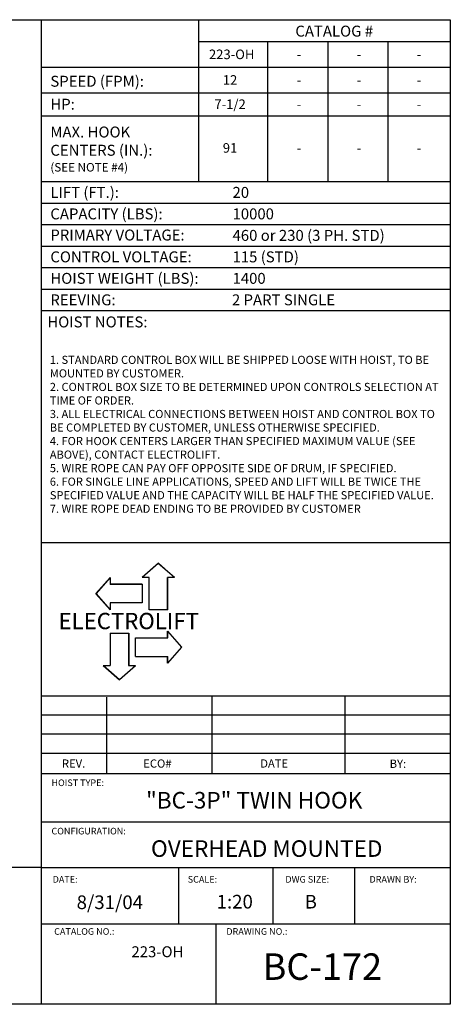
# Model space of a CAD drawing. Extents: x 0 to 310, y 0 to 180.
# Drawn here: x 232 to 310, y 0 to 180 of the extents above; entities that cross this region are included whole.
import ezdxf

# ---------------------------------------------------------------- set-up
doc = ezdxf.new("R2010")
doc.units = 0
doc.header["$LTSCALE"] = 0.25
doc.header["$MEASUREMENT"] = 0
doc.layers.add('BORDER', color=33, linetype='CONTINUOUS')
doc.styles.add('ROMANS', font='romans', dxfattribs={"width": 0.8})

msp = doc.modelspace()

# ---------------------------------------------------------------- linework, layer by layer
at = {"layer": 'BORDER', "color": 7}
for p, q in [((0.2195, 180), (310.2195, 180)), ((235.4609, 0), (235.4609, 180)), ((310.2195, 180), (310.2195, 0)), ((235.4609, 84.43994), (310.2195, 84.43994)), ((235.4609, 25.0076), (116.45629, 25.0076)), ((310.2195, 0), (0.2195, 0))]:
    msp.add_line(p, q, dxfattribs=at)
at = {"layer": 'BORDER'}
for p, q in [((264.2079, 180), (264.2079, 150.39159)), ((264.2079, 176.00184), (310.2195, 176.00184)), ((276.80713, 176.00184), (276.80713, 150.39159)), ((287.80713, 176.00184), (287.80713, 150.39159)), ((298.80713, 176.00184), (298.80713, 150.39159)), ((235.4609, 171.32488), (310.2195, 171.32488)), ((235.4609, 166.64792), (310.2195, 166.64792)), ((235.4609, 162.44836), (310.2195, 162.44836)), ((235.4609, 150.39159), (310.2195, 150.39159)), ((235.4609, 146.46298), (310.2195, 146.46298)), ((235.4609, 142.53436), (310.2195, 142.53436)), ((235.4609, 138.60575), (310.2195, 138.60575)), ((235.4609, 134.67714), (310.2195, 134.67714)), ((235.4609, 130.74853), (310.2195, 130.74853)), ((235.4609, 126.81992), (310.2195, 126.81992)), ((235.4609, 56.41744), (310.2195, 56.41744)), ((247.43774, 42.1849), (247.43774, 56.1688)), ((266.66461, 42.19857), (266.66461, 56.41744)), ((291.02139, 42.19857), (291.02139, 56.41744)), ((235.4609, 52.91677), (310.2195, 52.91677)), ((235.4609, 49.41677), (310.2195, 49.41677)), ((235.4609, 45.91677), (310.2195, 45.91677)), ((235.4609, 42.19857), (310.2195, 42.19857)), ((235.4609, 33.36041), (310.2195, 33.36041)), ((235.4609, 25.0076), (310.2195, 25.0076)), ((260.50441, 25.0076), (260.50441, 14.72278)), ((277.80234, 25.0076), (277.80234, 14.72278)), ((292.69869, 25.0076), (292.69869, 14.72278)), ((235.4609, 14.72278), (310.2195, 14.72278)), ((267.36249, 14.72278), (267.36249, 0))]:
    msp.add_line(p, q, dxfattribs=at)
at = {"layer": 'BORDER', "color": 2}
for p, q in [((256.83992, 80.60738), (253.90203, 77.99592)), ((256.84833, 80.61579), (253.91044, 78.00433)), ((256.84833, 80.61579), (253.91044, 78.00433)), ((256.85674, 80.6242), (253.91885, 78.01274)), ((259.77781, 77.99592), (256.83992, 80.60738)), ((259.78622, 78.00433), (256.84833, 80.61579)), ((259.78622, 78.00433), (256.84833, 80.61579)), ((259.79463, 78.01274), (256.85674, 80.6242)), ((248.02625, 78.00149), (245.41478, 75.0636)), ((248.03466, 78.0099), (245.4232, 75.07201)), ((248.03466, 78.0099), (245.4232, 75.07201)), ((248.04307, 78.01831), (245.43161, 75.08042)), ((248.02625, 78.00149), (248.02625, 76.76105)), ((248.03466, 78.0099), (248.03466, 76.76946)), ((248.03466, 78.0099), (248.03466, 76.76946)), ((248.04307, 78.01831), (248.04307, 76.77787)), ((255.14247, 77.99592), (253.90203, 77.99592)), ((255.15088, 78.00433), (253.91044, 78.00433)), ((255.15088, 78.00433), (253.91044, 78.00433)), ((255.15929, 78.01274), (253.91885, 78.01274)), ((255.14247, 72.12014), (255.14247, 77.99592)), ((255.15088, 72.12855), (255.15088, 78.00433)), ((255.15088, 72.12855), (255.15088, 78.00433)), ((255.15929, 72.13696), (255.15929, 78.01274)), ((258.53737, 72.12014), (258.53737, 77.99592)), ((259.77781, 77.99592), (258.53737, 77.99592)), ((258.54578, 72.12855), (258.54578, 78.00433)), ((258.54578, 72.12855), (258.54578, 78.00433)), ((259.78622, 78.00433), (258.54578, 78.00433)), ((259.78622, 78.00433), (258.54578, 78.00433)), ((258.55419, 72.13696), (258.55419, 78.01274)), ((259.79463, 78.01274), (258.55419, 78.01274)), ((253.90203, 76.76105), (248.02625, 76.76105)), ((253.91044, 76.76946), (248.03466, 76.76946)), ((253.91044, 76.76946), (248.03466, 76.76946)), ((253.91885, 76.77787), (248.04307, 76.77787)), ((253.90203, 76.76105), (253.90203, 73.36615)), ((253.91044, 76.76946), (253.91044, 73.37456)), ((253.91044, 76.76946), (253.91044, 73.37456)), ((253.91885, 76.77787), (253.91885, 73.38297)), ((245.41478, 75.0636), (248.02625, 72.12571)), ((245.4232, 75.07201), (248.03466, 72.13412)), ((245.4232, 75.07201), (248.03466, 72.13412)), ((245.43161, 75.08042), (248.04307, 72.14253)), ((253.90203, 73.36615), (248.02625, 73.36615)), ((248.02625, 73.36615), (248.02625, 72.12571)), ((253.91044, 73.37456), (248.03466, 73.37456)), ((253.91044, 73.37456), (248.03466, 73.37456)), ((248.03466, 73.37456), (248.03466, 72.13412)), ((248.03466, 73.37456), (248.03466, 72.13412)), ((253.91885, 73.38297), (248.04307, 73.38297)), ((248.04307, 73.38297), (248.04307, 72.14253)), ((258.53737, 72.12014), (255.14247, 72.12014)), ((258.54578, 72.12855), (255.15088, 72.12855)), ((258.54578, 72.12855), (255.15088, 72.12855)), ((258.55419, 72.13696), (255.15929, 72.13696)), ((248.02625, 67.82089), (251.42114, 67.82089)), ((248.02625, 67.82089), (248.02625, 61.9451)), ((248.03466, 67.8293), (251.42955, 67.8293)), ((248.03466, 67.8293), (251.42955, 67.8293)), ((248.03466, 67.8293), (248.03466, 61.95351)), ((248.03466, 67.8293), (248.03466, 61.95351)), ((248.04307, 67.83771), (251.43796, 67.83771)), ((248.04307, 67.83771), (248.04307, 61.96192)), ((251.42114, 67.82089), (251.42114, 61.9451)), ((251.42955, 67.8293), (251.42955, 61.95351)), ((251.42955, 67.8293), (251.42955, 61.95351)), ((251.43796, 67.83771), (251.43796, 61.96192)), ((252.66159, 63.57689), (252.66159, 66.97179)), ((252.66159, 66.97179), (258.53737, 66.97179)), ((252.67, 63.5853), (252.67, 66.9802)), ((252.67, 63.5853), (252.67, 66.9802)), ((252.67, 66.9802), (258.54578, 66.9802)), ((252.67, 66.9802), (258.54578, 66.9802)), ((252.67841, 63.59371), (252.67841, 66.98861)), ((252.67841, 66.98861), (258.55419, 66.98861)), ((261.14883, 65.27434), (258.53737, 68.21223)), ((258.53737, 66.97179), (258.53737, 68.21223)), ((261.15724, 65.28275), (258.54578, 68.22064)), ((261.15724, 65.28275), (258.54578, 68.22064)), ((258.54578, 66.9802), (258.54578, 68.22064)), ((258.54578, 66.9802), (258.54578, 68.22064)), ((261.16565, 65.29116), (258.55419, 68.22905)), ((258.55419, 66.98861), (258.55419, 68.22905)), ((258.53737, 62.33645), (261.14883, 65.27434)), ((258.54578, 62.34486), (261.15724, 65.28275)), ((258.54578, 62.34486), (261.15724, 65.28275)), ((258.55419, 62.35327), (261.16565, 65.29116)), ((252.66159, 63.57689), (258.53737, 63.57689)), ((252.67, 63.5853), (258.54578, 63.5853)), ((252.67, 63.5853), (258.54578, 63.5853)), ((252.67841, 63.59371), (258.55419, 63.59371)), ((258.53737, 62.33645), (258.53737, 63.57689)), ((258.54578, 62.34486), (258.54578, 63.5853)), ((258.54578, 62.34486), (258.54578, 63.5853)), ((258.55419, 62.35327), (258.55419, 63.59371)), ((246.7858, 61.9451), (249.72369, 59.33364)), ((246.7858, 61.9451), (248.02625, 61.9451)), ((246.79421, 61.95351), (249.7321, 59.34205)), ((246.79421, 61.95351), (249.7321, 59.34205)), ((246.79421, 61.95351), (248.03466, 61.95351)), ((246.79421, 61.95351), (248.03466, 61.95351)), ((246.80262, 61.96192), (249.74051, 59.35046)), ((246.80262, 61.96192), (248.04307, 61.96192)), ((249.72369, 59.33364), (252.66159, 61.9451)), ((249.7321, 59.34205), (252.67, 61.95351)), ((249.7321, 59.34205), (252.67, 61.95351)), ((249.74051, 59.35046), (252.67841, 61.96192)), ((251.42114, 61.9451), (252.66159, 61.9451)), ((251.42955, 61.95351), (252.67, 61.95351)), ((251.42955, 61.95351), (252.67, 61.95351)), ((251.43796, 61.96192), (252.67841, 61.96192))]:
    msp.add_line(p, q, dxfattribs=at)

# ---------------------------------------------------------------- texts
for p in [(238.59972, 68.57563), (238.60813, 68.58404), (238.60813, 68.58404), (238.61654, 68.59245)]:
    msp.add_text('ELECTROLIFT', height=2.973696, dxfattribs=at).set_placement(p)
at = {"layer": 'BORDER', "color": 102, "style": 'ROMANS'}
for s, p in [('REV.', (239.23003, 43.26362)), ('ECO#', (254.09703, 43.26362)), ('DATE', (275.48283, 43.28099)), ('BY:', (299.14051, 43.22888))]:
    msp.add_text(s, height=1.5, dxfattribs=at).set_placement(p)
at = {"layer": 'BORDER', "color": 102}
for s, insert, char_height, width, attachment_point in [('{\\Fromans.shx;CATALOG #}', (288.99692, 177.90888), 2, 19.0625, 5), ('{\\Fromans.shx;SPEED (FPM):}', (237.10995, 168.74769), 2, 23.4987185, 4), ('{\\Fromans.shx;HP:}', (237.10995, 164.54814), 2, 23.28125, 4), ('{\\Fromans.shx;MAX. HOOK CENTERS (IN.):\\P\\H0.7813x;(SEE NOTE #4)}', (237.10995, 156.35023), 2, 27.0625, 4), ('{\\Fromans.shx;LIFT (FT.):}', (237.10995, 148.42728), 2, 38.4375, 4), ('{\\Fromans.shx;CAPACITY (LBS):}', (237.10995, 144.49867), 2, 38.4375, 4), ('{\\Fromans.shx;PRIMARY VOLTAGE:}', (237.10995, 140.63353), 2, 38.4704963, 4), ('{\\Fromans.shx;CONTROL VOLTAGE:}', (237.10995, 136.64145), 2, 29.125, 4), ('{\\Fromans.shx;HOIST WEIGHT (LBS):}', (237.10995, 132.71283), 2, 38.4704963, 4), ('{\\Fromans.shx;REEVING:}', (237.10995, 128.78422), 2, 38.4704963, 4), ('{\\Fromans.shx;HOIST NOTES: }', (236.55682, 124.74717), 2, 23, 4), ('HOIST TYPE: ', (237.31015, 41.10374), 1.21, 13.7738214, 1), ('CONFIGURATION: ', (237.31015, 32.26557), 1.21, 16.7428048, 1), ('DATE: ', (237.53051, 23.4499), 1.21, 13.76375, 1), ('SCALE: ', (262.2222, 23.4499), 1.21, 7.9745519, 1), ('DWG SIZE: ', (280.07533, 23.4499), 1.21, 11.6042747, 1), ('DRAWN BY: ', (295.4481, 23.4499), 1.21, 13.76375, 1), ('CATALOG NO.: ', (237.80443, 13.92013), 1.21, 19.5, 1), ('DRAWING NO.: ', (269.28013, 13.92013), 1.21, 13.76375, 1)]:
    msp.add_mtext(s, dxfattribs=dict(at, insert=insert, char_height=char_height, width=width, attachment_point=attachment_point))
at = {"layer": 'BORDER', "color": 50}
for s, insert, char_height, width, attachment_point in [('{\\Fromans.shx;223-OH}', (270.25632, 173.66336), 1.75, 11.375, 5), ('{\\Fromans.shx;-}', (282.55404, 173.66336), 1.75, 11.3671875, 5), ('{\\Fromans.shx;-}', (293.55404, 173.66336), 1.75, 11.3671875, 5), ('{\\Fromans.shx;-}', (304.50955, 173.66336), 1.75, 11.3671875, 5), ('{\\Fromans.shx;12}', (269.95895, 168.9864), 1.75, 11.375, 5), ('{\\Fromans.shx;-}', (282.55404, 168.9864), 1.75, 11.3671875, 5), ('{\\Fromans.shx;-}', (293.55404, 168.9864), 1.75, 11.3671875, 5), ('{\\Fromans.shx;-}', (304.50955, 168.9864), 1.75, 11.3671875, 5), ('{\\Fromans.shx;7-1/2}', (269.95895, 164.54814), 1.75, 11.375, 5), ('{\\Fromans.shx;-}', (282.55404, 164.54814), 1.75, 11.3671875, 5), ('{\\Fromans.shx;-}', (293.55404, 164.54814), 1.75, 11.3671875, 5), ('{\\Fromans.shx;-}', (304.50955, 164.54814), 1.75, 11.3671875, 5), ('{\\Fromans.shx;91}', (269.95895, 156.55828), 1.75, 11.375, 5), ('{\\Fromans.shx;-}', (282.55404, 156.55828), 1.75, 11.3671875, 5), ('{\\Fromans.shx;-}', (293.55404, 156.55828), 1.75, 11.3671875, 5), ('{\\Fromans.shx;-}', (304.50955, 156.55828), 1.75, 11.3671875, 5), ('{\\Fromans.shx;20}', (270.40956, 148.42728), 2, 11.375, 4), ('{\\Fromans.shx;10000}', (270.40956, 144.49867), 2, 11.375, 4), ('{\\Fromans.shx;460 or 230 (3 PH. STD)}', (270.40956, 140.57006), 2, 40.9965456, 4), ('{\\Fromans.shx;115 (STD)}', (270.40956, 136.64145), 2, 17.9415746, 4), ('{\\Fromans.shx;1400}', (270.40956, 132.71283), 2, 11.375, 4), ('{\\Fromans.shx;2 PART SINGLE}', (270.30514, 128.78422), 2, 30.2172343, 4), ('{\\Fromans.shx;1. STANDARD CONTROL BOX WILL BE SHIPPED LOOSE WITH HOIST, TO BE MOUNTED BY CUSTOMER.\\P2. CONTROL BOX SIZE TO BE DETERMINED UPON CONTROLS SELECTION AT TIME OF ORDER.\\P3. ALL ELECTRICAL CONNECTIONS BETWEEN HOIST AND CONTROL BOX TO BE COMPLETED BY CUSTOMER, UNLESS OTHERWISE SPECIFIED. \\P4. FOR HOOK CENTERS LARGER THAN SPECIFIED MAXIMUM VALUE (SEE ABOVE), CONTACT ELECTROLIFT. \\P5. WIRE ROPE CAN PAY OFF OPPOSITE SIDE OF DRUM, IF SPECIFIED.\\P6. FOR SINGLE LINE APPLICATIONS, SPEED AND LIFT WILL BE TWICE THE SPECIFIED VALUE AND THE CAPACITY WILL BE HALF THE SPECIFIED VALUE.\\P7. WIRE ROPE DEAD ENDING TO BE PROVIDED BY CUSTOMER}', (237.01129, 104.20624), 1.484375, 72.3125, 4), ('{\\Fromans.shx;"BC-3P" TWIN HOOK }', (254.60757, 37.30657), 3.025, 57.90625, 4), ('{\\Fromans.shx;OVERHEAD MOUNTED}', (255.50946, 28.46841), 3.025, 57.9375, 4), ('{\\Fromans.shx;8/31/04}', (247.98266, 18.65601), 2.5, 18.375, 5), ('{\\Fromans.shx;1:20}', (270.81713, 18.75992), 2.5, 13.125, 5), ('{\\Fromans.shx;B}', (284.71302, 18.75992), 2.5, 4, 5), ('{\\Fromans.shx;223-OH}', (251.9359, 10.60859), 2, 12.03125, 1), ('{\\Fromans.shx;BC-172}', (275.91015, 9.30771), 4.84, 33.75, 1)]:
    msp.add_mtext(s, dxfattribs=dict(at, insert=insert, char_height=char_height, width=width, attachment_point=attachment_point))

doc.saveas('drawing.dxf')
